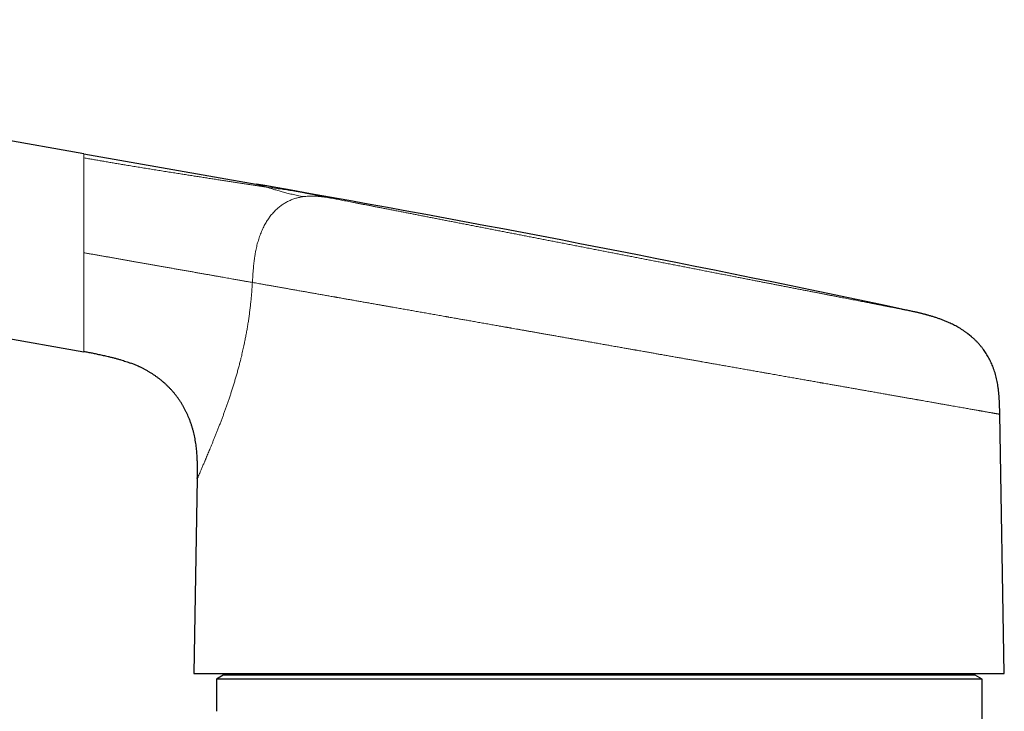
# Model space of a CAD drawing. Units: millimetres. Extents: x 8 to 575, y 12 to 410.
# Drawn here: x 120 to 191, y 360 to 410 of the extents above; entities that cross this region are included whole.
import ezdxf

# ---------------------------------------------------------------- set-up
doc = ezdxf.new("R2010")
doc.units = ezdxf.units.MM

msp = doc.modelspace()

# ---------------------------------------------------------------- linework, layer by layer
at = {"color": 7, "linetype": 'Continuous', "lineweight": 30}
for p, q in [((124.863, 400.05), (70.276, 409.675)), ((124.863, 400.05), (137.231, 397.869)), ((139.74, 397.427), (137.231, 397.869)), ((139.74, 397.427), (139.743, 397.426)), ((67.845, 395.888), (124.863, 385.834)), ((128.21, 385.018), (128.214, 385.016)), ((190.963, 362.726), (190.638, 381.344)), ((133.007, 376.726), (132.763, 362.726)), ((132.763, 362.726), (190.963, 362.726)), ((134.874, 362.609), (134.374, 362.321)), ((134.374, 362.321), (134.374, 360.018)), ((189.374, 362.321), (134.374, 362.321)), ((161.874, 362.609), (134.874, 362.609)), ((137.697, 362.726), (137.697, 362.609)), ((188.874, 362.609), (161.874, 362.609)), ((186.051, 362.609), (186.051, 362.726)), ((189.374, 362.321), (188.874, 362.609)), ((189.374, 271.109), (189.374, 362.321))]:
    msp.add_line(p, q, dxfattribs=at)
at = {"color": 7, "linetype": 'Continuous', "lineweight": 30, "flags": 128}
msp.add_lwpolyline([(139.742, 397.426), (138.382, 397.666), (137.989, 397.735), (137.715, 397.783), (137.234, 397.868)], dxfattribs=at)
at = {"color": 7, "linetype": 'Continuous', "lineweight": 30}
msp.add_arc((-80.069, -849.163), 1265.821, 77.962986, 79.999961, dxfattribs=at)
at = {"color": 252, "linetype": 'Continuous', "lineweight": 0}
for points, knots in [([(124.863, 399.753), (124.863, 399.775), (124.863, 399.818), (124.863, 399.873), (124.863, 399.92), (124.863, 399.961), (124.863, 399.994), (124.863, 400.019), (124.863, 400.037), (124.863, 400.048), (124.863, 400.049), (124.863, 400.05)], [0, 0, 0, 0, 0.112778, 0.225351, 0.337723, 0.449898, 0.56188, 0.671676, 0.781293, 0.890733, 1, 1, 1, 1]), ([(124.863, 399.753), (124.863, 399.733), (124.863, 399.692), (124.863, 399.623), (124.863, 399.548), (124.863, 399.467), (124.863, 399.379), (124.863, 399.287), (124.863, 399.192), (124.863, 399.092), (124.863, 398.987), (124.863, 398.876), (124.863, 398.781), (124.863, 398.703), (124.863, 398.646), (124.863, 398.587), (124.863, 398.526), (124.863, 398.464), (124.863, 398.401), (124.863, 398.319), (124.863, 398.215), (124.863, 398.088), (124.863, 397.954), (124.863, 397.811), (124.863, 397.66), (124.863, 397.504), (124.863, 397.342), (124.863, 397.219), (124.863, 397.139), (124.863, 397.102), (124.863, 397.065), (124.863, 397.028), (124.863, 396.991), (124.863, 396.953), (124.863, 396.915), (124.863, 396.848), (124.863, 396.752), (124.863, 396.617), (124.863, 396.469), (124.863, 396.308), (124.863, 396.138), (124.863, 395.959), (124.863, 395.769), (124.863, 395.574), (124.863, 395.373), (124.863, 395.233), (124.863, 395.156), (124.863, 395.145), (124.863, 395.133), (124.863, 395.122), (124.863, 395.11), (124.863, 395.098), (124.863, 395.068), (124.863, 395.02), (124.863, 394.956), (124.863, 394.873), (124.863, 394.767), (124.863, 394.643), (124.863, 394.517), (124.863, 394.389), (124.863, 394.255), (124.863, 394.114), (124.863, 393.966), (124.863, 393.811), (124.863, 393.649), (124.863, 393.481), (124.863, 393.307), (124.863, 393.126), (124.863, 393.004), (124.863, 392.942)], [0, 0, 0, 0, 0.022747, 0.045613, 0.068599, 0.091706, 0.114933, 0.138281, 0.160407, 0.182642, 0.204985, 0.227439, 0.250002, 0.260618, 0.271289, 0.282014, 0.292793, 0.303627, 0.314516, 0.32546, 0.345664, 0.366053, 0.386626, 0.408873, 0.431333, 0.454004, 0.476888, 0.499985, 0.504913, 0.509865, 0.514843, 0.519845, 0.524873, 0.529926, 0.535005, 0.540108, 0.556311, 0.572763, 0.592673, 0.612935, 0.633551, 0.65603, 0.678914, 0.702204, 0.725899, 0.75, 0.75132, 0.75265, 0.75399, 0.75534, 0.756701, 0.758072, 0.759453, 0.767234, 0.774443, 0.7819, 0.795832, 0.810552, 0.824363, 0.838803, 0.853872, 0.86957, 0.886237, 0.90356, 0.921537, 0.94017, 0.959458, 0.979402, 1, 1, 1, 1]), ([(138.021, 397.639), (137.919, 397.655), (137.714, 397.688), (137.403, 397.736), (137.088, 397.785), (136.771, 397.834), (136.45, 397.884), (136.133, 397.933), (135.82, 397.981), (135.511, 398.029), (135.2, 398.077), (134.886, 398.126), (134.559, 398.176), (134.218, 398.229), (133.862, 398.284), (133.505, 398.339), (133.147, 398.395), (132.788, 398.451), (132.427, 398.507), (132.064, 398.564), (131.684, 398.624), (131.284, 398.687), (130.866, 398.753), (130.445, 398.82), (130.022, 398.888), (129.599, 398.956), (129.176, 399.024), (128.754, 399.093), (128.331, 399.163), (127.935, 399.228), (127.567, 399.289), (127.227, 399.347), (126.886, 399.404), (126.545, 399.462), (126.206, 399.52), (125.869, 399.578), (125.534, 399.636), (125.199, 399.694), (124.975, 399.734), (124.863, 399.753)], [0, 0, 0, 0, 0.026701, 0.05336, 0.079976, 0.106552, 0.133088, 0.159587, 0.184542, 0.209474, 0.234384, 0.259265, 0.284109, 0.311783, 0.339396, 0.366943, 0.394424, 0.421841, 0.449199, 0.476506, 0.503775, 0.534841, 0.565902, 0.596987, 0.628107, 0.659261, 0.689886, 0.720526, 0.751172, 0.781809, 0.806306, 0.830786, 0.855246, 0.879685, 0.904106, 0.928075, 0.952039, 0.976009, 1, 1, 1, 1]), ([(137.231, 397.869), (137.231, 397.869), (137.232, 397.869), (137.242, 397.866), (137.258, 397.862), (137.28, 397.856), (137.308, 397.848), (137.342, 397.838), (137.382, 397.827), (137.428, 397.814), (137.48, 397.8), (137.539, 397.783), (137.604, 397.764), (137.675, 397.743), (137.752, 397.72), (137.835, 397.696), (137.924, 397.669), (137.989, 397.649), (138.021, 397.639)], [0, 0, 0, 0, 0.062643, 0.125301, 0.187986, 0.250701, 0.313445, 0.375094, 0.436761, 0.498436, 0.560111, 0.623033, 0.685936, 0.74881, 0.811653, 0.874462, 0.937241, 1, 1, 1, 1]), ([(140.625, 396.969), (140.553, 396.983), (140.41, 397.011), (140.203, 397.051), (140.002, 397.093), (139.808, 397.136), (139.622, 397.18), (139.443, 397.225), (139.272, 397.27), (139.108, 397.316), (138.949, 397.361), (138.796, 397.405), (138.649, 397.449), (138.509, 397.491), (138.376, 397.531), (138.25, 397.569), (138.131, 397.606), (138.058, 397.628), (138.021, 397.639)], [0, 0, 0, 0, 0.0626407, 0.1253154, 0.1880244, 0.2507536, 0.3134828, 0.3750745, 0.4366412, 0.4981927, 0.5597586, 0.6226185, 0.6855171, 0.7484398, 0.8113647, 0.8742713, 0.9371479, 1, 1, 1, 1]), ([(140.444, 397.29), (140.293, 397.315), (139.993, 397.367), (139.542, 397.439), (139.063, 397.509), (138.556, 397.577), (138.199, 397.619), (138.021, 397.639)], [0, 0, 0, 0, 0.186651, 0.373325, 0.560011, 0.780021, 1, 1, 1, 1]), ([(139.743, 397.426), (139.743, 397.426), (139.744, 397.426), (139.753, 397.424), (139.769, 397.421), (139.794, 397.416), (139.825, 397.41), (139.863, 397.403), (139.907, 397.394), (139.96, 397.384), (140.021, 397.372), (140.09, 397.358), (140.167, 397.343), (140.251, 397.327), (140.343, 397.309), (140.41, 397.296), (140.444, 397.29)], [0, 0, 0, 0, 0.0083826, 0.0832205, 0.1579372, 0.2325563, 0.3071011, 0.3815954, 0.4560626, 0.5305265, 0.6085583, 0.6866396, 0.7647974, 0.8430588, 0.9214508, 1, 1, 1, 1]), ([(140.625, 396.969), (140.578, 396.962), (140.485, 396.948), (140.346, 396.921), (140.208, 396.889), (140.072, 396.851), (139.937, 396.808), (139.805, 396.759), (139.674, 396.705), (139.544, 396.645), (139.418, 396.58), (139.293, 396.509), (139.171, 396.433), (139.051, 396.351), (138.934, 396.264), (138.82, 396.171), (138.709, 396.073), (138.601, 395.97), (138.496, 395.861), (138.394, 395.748), (138.296, 395.629), (138.201, 395.506), (138.109, 395.379), (138.022, 395.246), (137.938, 395.11), (137.854, 394.963), (137.772, 394.807), (137.691, 394.64), (137.615, 394.468), (137.544, 394.292), (137.478, 394.112), (137.418, 393.932), (137.364, 393.752), (137.315, 393.573), (137.269, 393.391), (137.228, 393.207), (137.187, 393.003), (137.148, 392.78), (137.111, 392.537), (137.079, 392.291), (137.052, 392.044), (137.026, 391.769), (137.003, 391.467), (136.981, 391.138), (136.969, 390.918), (136.962, 390.808)], [0, 0, 0, 0, 0.019847, 0.039596, 0.059252, 0.078823, 0.098317, 0.117745, 0.137117, 0.156443, 0.175737, 0.195011, 0.214277, 0.23355, 0.252842, 0.272166, 0.291537, 0.310966, 0.330466, 0.35005, 0.369728, 0.389512, 0.409411, 0.429435, 0.449592, 0.46989, 0.492798, 0.515897, 0.539195, 0.562695, 0.5864, 0.610311, 0.633044, 0.655956, 0.679044, 0.702304, 0.725728, 0.755765, 0.786036, 0.816518, 0.847185, 0.878008, 0.918555, 0.959243, 1, 1, 1, 1]), ([(142.786, 396.833), (142.722, 396.846), (142.592, 396.871), (142.406, 396.907), (142.225, 396.943), (142.051, 396.977), (141.883, 397.009), (141.722, 397.041), (141.568, 397.071), (141.42, 397.099), (141.277, 397.127), (141.14, 397.154), (141.007, 397.18), (140.882, 397.204), (140.762, 397.228), (140.649, 397.25), (140.542, 397.27), (140.476, 397.283), (140.444, 397.29)], [0, 0, 0, 0, 0.062798, 0.125536, 0.188232, 0.250906, 0.313577, 0.375144, 0.436745, 0.498398, 0.560076, 0.622953, 0.685787, 0.748599, 0.811407, 0.87423, 0.937088, 1, 1, 1, 1]), ([(142.786, 396.833), (142.714, 396.846), (142.568, 396.871), (142.35, 396.907), (142.132, 396.94), (141.915, 396.968), (141.709, 396.988), (141.516, 397.002), (141.336, 397.009), (141.157, 397.01), (140.978, 397.004), (140.801, 396.991), (140.683, 396.977), (140.625, 396.969)], [0, 0, 0, 0, 0.102014, 0.20389, 0.305487, 0.406672, 0.507326, 0.590725, 0.673641, 0.756039, 0.837901, 0.919219, 1, 1, 1, 1]), ([(183.91, 388.826), (183.909, 388.826), (183.908, 388.826), (183.895, 388.829), (183.875, 388.833), (183.847, 388.838), (183.811, 388.845), (183.768, 388.854), (183.717, 388.864), (183.658, 388.875), (183.591, 388.888), (183.515, 388.903), (183.431, 388.919), (183.339, 388.937), (183.239, 388.957), (183.132, 388.977), (183.016, 389), (182.899, 389.023), (182.783, 389.045), (182.668, 389.068), (182.548, 389.091), (182.422, 389.116), (182.291, 389.141), (182.158, 389.167), (182.022, 389.194), (181.884, 389.22), (181.742, 389.248), (181.594, 389.277), (181.435, 389.308), (181.264, 389.341), (181.082, 389.377), (180.895, 389.413), (180.702, 389.451), (180.503, 389.489), (180.299, 389.529), (180.089, 389.57), (179.877, 389.611), (179.662, 389.653), (179.445, 389.695), (179.224, 389.738), (178.998, 389.782), (178.767, 389.827), (178.536, 389.872), (178.306, 389.917), (178.076, 389.962), (177.842, 390.008), (177.602, 390.054), (177.349, 390.104), (177.08, 390.156), (176.798, 390.211), (176.511, 390.267), (176.22, 390.323), (175.924, 390.381), (175.624, 390.439), (175.319, 390.499), (175.028, 390.555), (174.752, 390.609), (174.491, 390.66), (174.228, 390.711), (173.962, 390.763), (173.694, 390.815), (173.424, 390.868), (173.141, 390.923), (172.847, 390.98), (172.541, 391.04), (172.232, 391.1), (171.918, 391.161), (171.589, 391.225), (171.243, 391.292), (170.882, 391.363), (170.519, 391.433), (170.152, 391.505), (169.783, 391.577), (169.411, 391.649), (169.037, 391.722), (168.664, 391.795), (168.295, 391.866), (167.928, 391.938), (167.56, 392.01), (167.191, 392.081), (166.82, 392.154), (166.455, 392.225), (166.095, 392.295), (165.741, 392.364), (165.386, 392.433), (165.028, 392.503), (164.668, 392.573), (164.307, 392.643), (163.945, 392.713), (163.583, 392.784), (163.221, 392.854), (162.86, 392.925), (162.501, 392.995), (162.144, 393.064), (161.787, 393.134), (161.419, 393.205), (161.04, 393.279), (160.651, 393.355), (160.263, 393.43), (159.876, 393.506), (159.489, 393.581), (159.111, 393.655), (158.74, 393.727), (158.378, 393.798), (158.015, 393.868), (157.653, 393.939), (157.292, 394.009), (156.931, 394.079), (156.572, 394.149), (156.214, 394.219), (155.859, 394.288), (155.507, 394.357), (155.159, 394.424), (154.814, 394.491), (154.471, 394.558), (154.121, 394.626), (153.762, 394.696), (153.397, 394.767), (153.035, 394.838), (152.676, 394.908), (152.32, 394.977), (151.974, 395.044), (151.637, 395.11), (151.31, 395.174), (150.985, 395.237), (150.663, 395.3), (150.343, 395.362), (150.027, 395.424), (149.714, 395.484), (149.405, 395.545), (149.1, 395.604), (148.8, 395.662), (148.505, 395.72), (148.216, 395.776), (147.93, 395.832), (147.64, 395.888), (147.346, 395.946), (147.05, 396.003), (146.759, 396.06), (146.472, 396.116), (146.191, 396.17), (145.92, 396.223), (145.659, 396.274), (145.408, 396.323), (145.161, 396.371), (144.918, 396.418), (144.681, 396.465), (144.448, 396.51), (144.221, 396.554), (143.998, 396.597), (143.781, 396.64), (143.57, 396.681), (143.365, 396.721), (143.167, 396.759), (142.974, 396.797), (142.849, 396.821), (142.786, 396.833)], [0, 0, 0, 0, 0.0073204, 0.0146331, 0.021941, 0.0292466, 0.0365527, 0.0437313, 0.0509154, 0.0581077, 0.0653294, 0.0726904, 0.0800451, 0.0873964, 0.0947468, 0.1020991, 0.109456, 0.1168203, 0.1229947, 0.1291624, 0.135325, 0.1414841, 0.1476414, 0.1537984, 0.1596048, 0.1654138, 0.1712265, 0.1770581, 0.1829368, 0.1894913, 0.1960407, 0.2025868, 0.2091316, 0.2156771, 0.2222252, 0.2287777, 0.2353366, 0.2416496, 0.2479557, 0.2542566, 0.260554, 0.2668497, 0.2731454, 0.2790827, 0.285023, 0.2909676, 0.2969358, 0.302966, 0.309689, 0.3164063, 0.32312, 0.3298322, 0.336545, 0.3432605, 0.3499807, 0.3567076, 0.362264, 0.3678148, 0.3733611, 0.3789042, 0.3844451, 0.389985, 0.3955252, 0.401621, 0.40772, 0.4138238, 0.4199511, 0.4261388, 0.4330368, 0.4399287, 0.4468168, 0.4537032, 0.4605903, 0.4674802, 0.4743752, 0.4812775, 0.4879166, 0.4945477, 0.5011727, 0.5077936, 0.5144124, 0.5210312, 0.5272734, 0.5335189, 0.5397695, 0.5460408, 0.5523606, 0.5586733, 0.5649808, 0.5712846, 0.5775866, 0.5838885, 0.5900793, 0.5962732, 0.6024719, 0.608677, 0.6154355, 0.6221859, 0.6289301, 0.6356702, 0.6424084, 0.6491468, 0.6555021, 0.6618612, 0.6682258, 0.6746069, 0.6810192, 0.687424, 0.6938233, 0.7002187, 0.7066121, 0.7130052, 0.7192857, 0.7255693, 0.7318578, 0.7381529, 0.7449876, 0.7518136, 0.7586329, 0.7654477, 0.7722602, 0.7790725, 0.7854974, 0.7919259, 0.7983599, 0.8048061, 0.8112684, 0.8177233, 0.8241725, 0.8306179, 0.8370614, 0.8435048, 0.8498347, 0.8561681, 0.8625065, 0.8688518, 0.8757183, 0.882576, 0.8894271, 0.8962738, 0.9031183, 0.9099628, 0.9164181, 0.9228773, 0.929342, 0.9358155, 0.9422913, 0.9487598, 0.9552227, 0.9616819, 0.9681393, 0.9745966, 0.9809404, 0.9872878, 0.9936404, 1, 1, 1, 1]), ([(124.863, 385.834), (124.863, 385.835), (124.863, 385.836), (124.863, 385.848), (124.863, 385.867), (124.863, 385.893), (124.863, 385.927), (124.863, 385.967), (124.863, 386.011), (124.863, 386.057), (124.863, 386.109), (124.863, 386.156), (124.863, 386.195), (124.863, 386.223), (124.863, 386.253), (124.863, 386.284), (124.863, 386.315), (124.863, 386.348), (124.863, 386.398), (124.863, 386.467), (124.863, 386.56), (124.863, 386.659), (124.863, 386.764), (124.863, 386.877), (124.863, 386.996), (124.863, 387.123), (124.863, 387.258), (124.863, 387.401), (124.863, 387.535), (124.863, 387.655), (124.863, 387.734), (124.863, 387.786), (124.863, 387.81), (124.863, 387.835), (124.863, 387.86), (124.863, 387.885), (124.863, 387.91), (124.863, 387.974), (124.863, 388.081), (124.863, 388.233), (124.863, 388.392), (124.863, 388.558), (124.863, 388.73), (124.863, 388.91), (124.863, 389.081), (124.863, 389.244), (124.863, 389.396), (124.863, 389.552), (124.863, 389.705), (124.863, 389.855), (124.863, 389.997), (124.863, 390.095), (124.863, 390.149), (124.863, 390.164), (124.863, 390.179), (124.863, 390.194), (124.863, 390.209), (124.863, 390.224), (124.863, 390.271), (124.863, 390.353), (124.863, 390.472), (124.863, 390.598), (124.863, 390.732), (124.863, 390.873), (124.863, 391.021), (124.862, 391.176), (124.862, 391.338), (124.862, 391.496), (124.862, 391.649), (124.863, 391.795), (124.863, 391.947), (124.863, 392.103), (124.863, 392.263), (124.863, 392.427), (124.863, 392.595), (124.863, 392.767), (124.863, 392.883), (124.863, 392.942)], [0, 0, 0, 0, 0.020572, 0.041189, 0.061853, 0.082563, 0.103321, 0.124128, 0.141643, 0.159193, 0.176779, 0.194401, 0.202324, 0.210255, 0.218193, 0.226139, 0.234092, 0.242053, 0.25002, 0.269148, 0.288426, 0.307853, 0.32743, 0.347159, 0.367038, 0.38707, 0.407793, 0.428677, 0.449722, 0.463701, 0.47775, 0.480914, 0.484081, 0.487252, 0.490426, 0.493604, 0.496785, 0.49997, 0.51812, 0.536592, 0.555385, 0.5745, 0.593937, 0.613697, 0.633779, 0.649462, 0.665337, 0.681403, 0.697661, 0.712127, 0.726741, 0.739724, 0.741188, 0.742654, 0.744122, 0.74559, 0.747061, 0.748533, 0.750006, 0.760803, 0.772254, 0.784358, 0.797116, 0.810527, 0.824334, 0.838772, 0.85384, 0.869538, 0.882551, 0.895967, 0.909786, 0.924009, 0.938635, 0.953392, 0.968539, 0.984075, 1, 1, 1, 1]), ([(124.863, 392.942), (124.949, 392.927), (125.119, 392.897), (125.376, 392.851), (125.632, 392.806), (125.888, 392.761), (126.145, 392.716), (126.401, 392.671), (126.657, 392.625), (126.917, 392.58), (127.181, 392.533), (127.448, 392.486), (127.713, 392.439), (127.977, 392.393), (128.24, 392.346), (128.508, 392.299), (128.781, 392.251), (129.06, 392.202), (129.335, 392.153), (129.609, 392.105), (129.879, 392.057), (130.148, 392.01), (130.422, 391.962), (130.704, 391.912), (130.991, 391.861), (131.275, 391.811), (131.557, 391.761), (131.841, 391.711), (132.128, 391.661), (132.417, 391.61), (132.702, 391.56), (132.982, 391.51), (133.26, 391.461), (133.527, 391.414), (133.786, 391.368), (134.036, 391.324), (134.282, 391.281), (134.523, 391.239), (134.751, 391.198), (134.965, 391.161), (135.167, 391.125), (135.364, 391.09), (135.542, 391.059), (135.702, 391.031), (135.845, 391.005), (135.984, 390.981), (136.12, 390.957), (136.252, 390.934), (136.379, 390.911), (136.502, 390.889), (136.621, 390.869), (136.736, 390.848), (136.849, 390.828), (136.925, 390.815), (136.962, 390.808)], [0, 0, 0, 0, 0.0175423, 0.0350606, 0.0525759, 0.0701038, 0.0876551, 0.1052363, 0.1228503, 0.1404963, 0.1590123, 0.1775505, 0.1960997, 0.2146468, 0.2331785, 0.251682, 0.2718243, 0.2919158, 0.3119607, 0.331972, 0.351962, 0.3719404, 0.3919146, 0.4138872, 0.4358643, 0.4578462, 0.4798303, 0.5018105, 0.5251087, 0.5483783, 0.5716163, 0.5948337, 0.6180399, 0.6412422, 0.6631196, 0.6850007, 0.7068869, 0.7287781, 0.7506737, 0.7701832, 0.7896944, 0.8092222, 0.8287841, 0.8441784, 0.8595883, 0.8750058, 0.8904222, 0.9061435, 0.9218476, 0.937529, 0.9531843, 0.9688124, 0.9844153, 1, 1, 1, 1]), ([(136.962, 390.808), (136.955, 390.688), (136.94, 390.448), (136.913, 390.089), (136.882, 389.734), (136.847, 389.38), (136.808, 389.032), (136.766, 388.688), (136.72, 388.349), (136.671, 388.013), (136.618, 387.679), (136.561, 387.348), (136.502, 387.019), (136.439, 386.693), (136.38, 386.409), (136.329, 386.168), (136.284, 385.967), (136.238, 385.767), (136.192, 385.568), (136.134, 385.332), (136.066, 385.06), (135.986, 384.755), (135.904, 384.452), (135.82, 384.152), (135.734, 383.858), (135.647, 383.568), (135.558, 383.283), (135.469, 383.004), (135.379, 382.729), (135.289, 382.459), (135.198, 382.192), (135.106, 381.929), (135.013, 381.67), (134.921, 381.415), (134.828, 381.165), (134.733, 380.911), (134.635, 380.655), (134.536, 380.398), (134.438, 380.148), (134.342, 379.906), (134.247, 379.671), (134.155, 379.442), (134.064, 379.221), (133.979, 379.016), (133.901, 378.825), (133.828, 378.651), (133.757, 378.483), (133.701, 378.348), (133.656, 378.242), (133.622, 378.163), (133.59, 378.085), (133.558, 378.01), (133.527, 377.937), (133.486, 377.841), (133.437, 377.727), (133.382, 377.598), (133.331, 377.477), (133.283, 377.366), (133.239, 377.263), (133.199, 377.17), (133.163, 377.085), (133.13, 377.009), (133.101, 376.943), (133.076, 376.885), (133.055, 376.836), (133.038, 376.795), (133.024, 376.764), (133.015, 376.742), (133.009, 376.728), (133.008, 376.727), (133.007, 376.726)], [0, 0, 0, 0, 0.016286, 0.032495, 0.048636, 0.064718, 0.080751, 0.096459, 0.112138, 0.127798, 0.143448, 0.159097, 0.174755, 0.190431, 0.206135, 0.216024, 0.22593, 0.235855, 0.245802, 0.255772, 0.271481, 0.287232, 0.303033, 0.318893, 0.33482, 0.350536, 0.366333, 0.382217, 0.397694, 0.413499, 0.429337, 0.445216, 0.461142, 0.477121, 0.493162, 0.50927, 0.526954, 0.544593, 0.562197, 0.579774, 0.597334, 0.614886, 0.632437, 0.650122, 0.665602, 0.680985, 0.696279, 0.711489, 0.719425, 0.727341, 0.735239, 0.743118, 0.750981, 0.758827, 0.774635, 0.790301, 0.805832, 0.821239, 0.836531, 0.851717, 0.866807, 0.881811, 0.89674, 0.911603, 0.926411, 0.941175, 0.955905, 0.970612, 0.985307, 1, 1, 1, 1]), ([(190.638, 381.344), (190.637, 381.344), (190.636, 381.344), (190.627, 381.346), (190.611, 381.349), (190.589, 381.353), (190.561, 381.358), (190.527, 381.364), (190.485, 381.371), (190.435, 381.38), (190.375, 381.39), (190.308, 381.402), (190.233, 381.415), (190.151, 381.43), (190.061, 381.446), (189.963, 381.463), (189.858, 381.482), (189.746, 381.501), (189.636, 381.521), (189.532, 381.539), (189.434, 381.556), (189.356, 381.57), (189.298, 381.58), (189.262, 381.587), (189.226, 381.593), (189.19, 381.599), (189.153, 381.606), (189.116, 381.612), (189.046, 381.625), (188.942, 381.643), (188.799, 381.668), (188.65, 381.695), (188.495, 381.722), (188.334, 381.75), (188.167, 381.78), (187.988, 381.811), (187.797, 381.845), (187.592, 381.881), (187.38, 381.919), (187.161, 381.957), (186.934, 381.997), (186.7, 382.038), (186.459, 382.081), (186.21, 382.125), (185.954, 382.17), (185.714, 382.212), (185.492, 382.251), (185.291, 382.287), (185.063, 382.327), (184.891, 382.357), (184.776, 382.378), (184.744, 382.383), (184.713, 382.389), (184.681, 382.394), (184.649, 382.4), (184.617, 382.406), (184.514, 382.424), (184.338, 382.455), (184.086, 382.499), (183.827, 382.545), (183.563, 382.592), (183.293, 382.639), (183.017, 382.688), (182.726, 382.739), (182.418, 382.794), (182.094, 382.851), (181.763, 382.909), (181.425, 382.969), (181.099, 383.026), (180.787, 383.081), (180.489, 383.134), (180.185, 383.187), (179.877, 383.241), (179.564, 383.297), (179.259, 383.35), (178.963, 383.403), (178.675, 383.453), (178.352, 383.51), (178.11, 383.553), (177.949, 383.581), (177.905, 383.589), (177.861, 383.597), (177.816, 383.605), (177.772, 383.613), (177.727, 383.62), (177.585, 383.645), (177.344, 383.688), (177, 383.749), (176.65, 383.81), (176.294, 383.873), (175.932, 383.937), (175.563, 384.002), (175.184, 384.069), (174.796, 384.137), (174.397, 384.208), (174.093, 384.261), (173.885, 384.298), (173.777, 384.317), (173.668, 384.336), (173.563, 384.355), (173.431, 384.378), (173.271, 384.406), (173.031, 384.448), (172.741, 384.5), (172.397, 384.56), (172.048, 384.622), (171.691, 384.685), (171.329, 384.749), (170.975, 384.811), (170.63, 384.872), (170.295, 384.931), (169.994, 384.984), (169.728, 385.031), (169.508, 385.07), (169.356, 385.096), (169.273, 385.111), (169.25, 385.115), (169.227, 385.119), (169.204, 385.123), (169.181, 385.127), (169.158, 385.131), (169.052, 385.15), (168.861, 385.184), (168.581, 385.233), (168.294, 385.284), (167.999, 385.336), (167.698, 385.389), (167.391, 385.443), (167.077, 385.498), (166.757, 385.555), (166.451, 385.609), (166.161, 385.66), (165.888, 385.708), (165.61, 385.757), (165.327, 385.807), (165.077, 385.851), (164.86, 385.889), (164.71, 385.916), (164.614, 385.933), (164.575, 385.939), (164.561, 385.942), (164.546, 385.945), (164.533, 385.947), (164.498, 385.953), (164.431, 385.965), (164.328, 385.983), (164.211, 386.004), (164.085, 386.026), (163.949, 386.05), (163.802, 386.076), (163.649, 386.103), (163.49, 386.131), (163.324, 386.16), (163.151, 386.191), (162.971, 386.222), (162.799, 386.253), (162.635, 386.281), (162.48, 386.309), (162.321, 386.337), (162.155, 386.366), (161.988, 386.396), (161.821, 386.425), (161.66, 386.453), (161.497, 386.482), (161.333, 386.511), (161.168, 386.54), (161.01, 386.568), (160.859, 386.595), (160.714, 386.62), (160.577, 386.644), (160.445, 386.668), (160.319, 386.69), (160.199, 386.711), (160.098, 386.729), (160.014, 386.744), (159.949, 386.755), (159.906, 386.763), (159.883, 386.767), (159.877, 386.768), (159.871, 386.769), (159.865, 386.77), (159.858, 386.771), (159.852, 386.772), (159.743, 386.792), (159.531, 386.829), (159.219, 386.884), (158.913, 386.938), (158.613, 386.991), (158.319, 387.042), (158.036, 387.092), (157.764, 387.14), (157.503, 387.186), (157.246, 387.232), (156.995, 387.276), (156.75, 387.319), (156.509, 387.362), (156.274, 387.403), (156.043, 387.444), (155.818, 387.484), (155.647, 387.514), (155.529, 387.535), (155.461, 387.546), (155.394, 387.558), (155.328, 387.57), (155.259, 387.582), (155.184, 387.595), (155.053, 387.618), (154.87, 387.651), (154.584, 387.701), (154.247, 387.76), (153.862, 387.829), (153.482, 387.895), (153.11, 387.961), (152.743, 388.026), (152.398, 388.087), (152.072, 388.144), (151.766, 388.198), (151.499, 388.245), (151.269, 388.286), (151.126, 388.311), (151.037, 388.327), (150.999, 388.333), (150.961, 388.34), (150.924, 388.347), (150.886, 388.353), (150.849, 388.36), (150.812, 388.366), (150.652, 388.395), (150.371, 388.444), (149.972, 388.514), (149.58, 388.583), (149.195, 388.651), (148.815, 388.718), (148.442, 388.784), (148.072, 388.849), (147.705, 388.914), (147.342, 388.978), (147.068, 389.026), (146.881, 389.059), (146.778, 389.078), (146.674, 389.096), (146.567, 389.115), (146.458, 389.134), (146.347, 389.154), (146.237, 389.173), (146.053, 389.205), (145.798, 389.25), (145.474, 389.307), (145.155, 389.364), (144.841, 389.419), (144.532, 389.474), (144.24, 389.525), (143.965, 389.574), (143.705, 389.619), (143.422, 389.669), (143.213, 389.706), (143.074, 389.731), (143.032, 389.738), (142.989, 389.746), (142.946, 389.753), (142.904, 389.761), (142.766, 389.785), (142.534, 389.826), (142.213, 389.882), (141.897, 389.938), (141.588, 389.993), (141.284, 390.046), (140.987, 390.099), (140.685, 390.152), (140.38, 390.205), (140.073, 390.26), (139.773, 390.312), (139.481, 390.364), (139.195, 390.414), (138.917, 390.464), (138.645, 390.511), (138.381, 390.558), (138.124, 390.603), (137.876, 390.647), (137.636, 390.689), (137.405, 390.73), (137.179, 390.77), (137.035, 390.796), (136.962, 390.808)], [0, 0, 0, 0, 0.005547, 0.011098, 0.016654, 0.022215, 0.027781, 0.033352, 0.038928, 0.045067, 0.051213, 0.057364, 0.063522, 0.069686, 0.075856, 0.082032, 0.088215, 0.094404, 0.1006, 0.105148, 0.109699, 0.114254, 0.115788, 0.117323, 0.118858, 0.120394, 0.12193, 0.123467, 0.125004, 0.130434, 0.135881, 0.141343, 0.146821, 0.152315, 0.157824, 0.16335, 0.169446, 0.175562, 0.181697, 0.187852, 0.194026, 0.200219, 0.206432, 0.212664, 0.218916, 0.225187, 0.229799, 0.234421, 0.239053, 0.245185, 0.245874, 0.246564, 0.247253, 0.247943, 0.248634, 0.249324, 0.250015, 0.255282, 0.26058, 0.26591, 0.27127, 0.276662, 0.282085, 0.28754, 0.293576, 0.299649, 0.305761, 0.31191, 0.318097, 0.323282, 0.328494, 0.333731, 0.338995, 0.344286, 0.349603, 0.354303, 0.359024, 0.363765, 0.370055, 0.370763, 0.371472, 0.372181, 0.372891, 0.373601, 0.374311, 0.375022, 0.38036, 0.385749, 0.39119, 0.396683, 0.402227, 0.407823, 0.413471, 0.419324, 0.425231, 0.431192, 0.432775, 0.434362, 0.435952, 0.437544, 0.438944, 0.441711, 0.444501, 0.449357, 0.45428, 0.459271, 0.464329, 0.469454, 0.474647, 0.479272, 0.483949, 0.488678, 0.491828, 0.495, 0.497811, 0.498128, 0.498444, 0.498761, 0.499079, 0.499396, 0.499714, 0.500032, 0.503767, 0.507602, 0.511536, 0.515568, 0.5197, 0.523854, 0.528104, 0.532449, 0.53689, 0.540511, 0.544193, 0.547936, 0.551741, 0.555606, 0.558018, 0.560452, 0.561661, 0.561851, 0.562042, 0.562232, 0.562423, 0.562583, 0.563638, 0.56513, 0.566698, 0.568341, 0.570208, 0.572163, 0.574207, 0.57634, 0.578561, 0.58087, 0.583268, 0.585754, 0.587769, 0.589839, 0.591964, 0.594164, 0.596454, 0.598674, 0.600825, 0.602906, 0.605199, 0.607402, 0.609513, 0.611534, 0.613463, 0.615302, 0.61705, 0.61875, 0.620354, 0.621863, 0.622806, 0.623707, 0.624466, 0.624549, 0.624632, 0.624714, 0.624796, 0.624877, 0.624958, 0.625039, 0.629288, 0.633464, 0.637566, 0.641595, 0.64555, 0.649432, 0.653025, 0.656553, 0.660016, 0.663413, 0.666745, 0.670012, 0.673214, 0.67635, 0.679421, 0.682427, 0.683359, 0.684284, 0.685202, 0.686114, 0.68702, 0.688034, 0.689205, 0.692408, 0.695589, 0.701009, 0.70636, 0.711641, 0.716853, 0.721996, 0.727068, 0.731475, 0.735827, 0.740126, 0.742934, 0.745718, 0.746263, 0.746806, 0.747348, 0.74789, 0.74843, 0.74897, 0.749509, 0.750046, 0.755916, 0.761732, 0.767496, 0.773206, 0.778864, 0.784468, 0.790019, 0.795664, 0.801252, 0.806785, 0.808405, 0.81002, 0.81163, 0.8133, 0.815054, 0.816805, 0.818552, 0.820296, 0.825559, 0.830791, 0.835992, 0.841161, 0.846298, 0.851404, 0.855872, 0.860315, 0.864733, 0.870529, 0.871284, 0.872039, 0.872794, 0.873547, 0.8743, 0.875052, 0.880901, 0.886726, 0.892527, 0.898304, 0.904058, 0.909788, 0.915494, 0.921745, 0.927966, 0.934159, 0.940324, 0.946461, 0.952569, 0.958649, 0.9647, 0.970724, 0.976719, 0.98258, 0.988414, 0.99422, 1, 1, 1, 1])]:
    msp.add_open_spline(points, degree=3, knots=knots, dxfattribs=at)
at = {"color": 7, "linetype": 'Continuous', "lineweight": 30}
for points, knots in [([(188.621, 386.904), (188.618, 386.907), (188.612, 386.912), (188.601, 386.921), (188.59, 386.93), (188.578, 386.94), (188.565, 386.95), (188.551, 386.961), (188.537, 386.972), (188.523, 386.984), (188.509, 386.995), (188.495, 387.006), (188.483, 387.016), (188.469, 387.027), (188.454, 387.04), (188.435, 387.055), (188.412, 387.072), (188.386, 387.093), (188.355, 387.117), (188.321, 387.143), (188.275, 387.177), (188.217, 387.22), (188.146, 387.271), (188.068, 387.324), (187.986, 387.38), (187.898, 387.436), (187.81, 387.491), (187.721, 387.545), (187.609, 387.61), (187.474, 387.684), (187.316, 387.767), (187.157, 387.846), (186.997, 387.92), (186.817, 387.999), (186.615, 388.082), (186.391, 388.168), (186.165, 388.248), (185.939, 388.322), (185.713, 388.391), (185.544, 388.439), (185.433, 388.47), (185.379, 388.485), (185.325, 388.499), (185.27, 388.513), (185.214, 388.528), (185.151, 388.544), (185.078, 388.562), (184.995, 388.583), (184.904, 388.605), (184.806, 388.628), (184.7, 388.653), (184.586, 388.679), (184.464, 388.706), (184.335, 388.735), (184.198, 388.764), (184.055, 388.795), (183.956, 388.816), (183.906, 388.827)], [0, 0, 0, 0, 0.01601, 0.030634, 0.043884, 0.055774, 0.066322, 0.075557, 0.08352, 0.090273, 0.095919, 0.099531, 0.102733, 0.105688, 0.109308, 0.113655, 0.11881, 0.124773, 0.131892, 0.139779, 0.147936, 0.16304, 0.17884, 0.195342, 0.21381, 0.232771, 0.251604, 0.270291, 0.288831, 0.321566, 0.353823, 0.38579, 0.417545, 0.44908, 0.492399, 0.535613, 0.578841, 0.622057, 0.664803, 0.706762, 0.716975, 0.727138, 0.737251, 0.747311, 0.757501, 0.768542, 0.782745, 0.798238, 0.815024, 0.833106, 0.852895, 0.874036, 0.896529, 0.920375, 0.945571, 0.972114, 1, 1, 1, 1]), ([(190.638, 381.344), (190.637, 381.425), (190.634, 381.586), (190.628, 381.829), (190.621, 382.071), (190.611, 382.312), (190.596, 382.553), (190.577, 382.793), (190.553, 383.032), (190.523, 383.261), (190.489, 383.481), (190.45, 383.691), (190.406, 383.899), (190.355, 384.105), (190.297, 384.309), (190.233, 384.51), (190.165, 384.701), (190.093, 384.88), (190.019, 385.049), (189.94, 385.215), (189.855, 385.379), (189.765, 385.539), (189.669, 385.697), (189.567, 385.851), (189.459, 386.005), (189.342, 386.157), (189.218, 386.308), (189.088, 386.454), (188.952, 386.597), (188.811, 386.734), (188.7, 386.837), (188.635, 386.891), (188.62, 386.904)], [0, 0, 0, 0, 0.039576, 0.079134, 0.118654, 0.158114, 0.197495, 0.236779, 0.275951, 0.315002, 0.34996, 0.384814, 0.419566, 0.454222, 0.48879, 0.523281, 0.557709, 0.587794, 0.617856, 0.647906, 0.677959, 0.708029, 0.738132, 0.768283, 0.798497, 0.830235, 0.862077, 0.894039, 0.926139, 0.958391, 0.99081, 1, 1, 1, 1]), ([(125.781, 385.667), (125.68, 385.686), (125.478, 385.724), (125.172, 385.779), (124.966, 385.816), (124.863, 385.834)], [0, 0, 0, 0, 0.328091, 0.66379, 1, 1, 1, 1]), ([(125.78, 385.667), (125.823, 385.659), (125.981, 385.629), (126.252, 385.573), (126.559, 385.505), (126.828, 385.441), (127.061, 385.382), (127.292, 385.319), (127.503, 385.257), (127.696, 385.197), (127.871, 385.139), (128.042, 385.08), (128.155, 385.038), (128.21, 385.018)], [0, 0, 0, 0, 0.051822, 0.191269, 0.329693, 0.425887, 0.521449, 0.616343, 0.710539, 0.78405, 0.857093, 0.929611, 1, 1, 1, 1]), ([(133.007, 376.726), (133.009, 376.811), (133.012, 376.983), (133.015, 377.241), (133.016, 377.5), (133.014, 377.761), (133.008, 378.026), (132.997, 378.273), (132.982, 378.504), (132.964, 378.717), (132.941, 378.932), (132.914, 379.148), (132.881, 379.366), (132.842, 379.584), (132.798, 379.8), (132.749, 380.015), (132.693, 380.231), (132.63, 380.446), (132.561, 380.662), (132.484, 380.877), (132.404, 381.082), (132.321, 381.277), (132.236, 381.462), (132.144, 381.646), (132.047, 381.828), (131.944, 382.008), (131.835, 382.186), (131.72, 382.362), (131.602, 382.528), (131.483, 382.687), (131.364, 382.836), (131.24, 382.984), (131.11, 383.128), (130.977, 383.268), (130.839, 383.405), (130.698, 383.537), (130.551, 383.666), (130.399, 383.793), (130.242, 383.916), (130.078, 384.037), (129.91, 384.154), (129.737, 384.266), (129.561, 384.375), (129.382, 384.478), (129.2, 384.577), (129.013, 384.672), (128.814, 384.767), (128.601, 384.862), (128.396, 384.947), (128.265, 384.996), (128.21, 385.017)], [0, 0, 0, 0, 0.0247859, 0.0496572, 0.0746831, 0.0999188, 0.1254073, 0.1511815, 0.171649, 0.1923151, 0.2131843, 0.2342589, 0.2555392, 0.2770243, 0.2981461, 0.3194573, 0.340954, 0.3626319, 0.3844865, 0.4065131, 0.4287073, 0.4482615, 0.4679386, 0.4877369, 0.5076552, 0.527693, 0.5478504, 0.5681285, 0.588529, 0.6069143, 0.6254027, 0.6439971, 0.662701, 0.6815181, 0.700114, 0.7188284, 0.7376667, 0.7566346, 0.7760861, 0.7956834, 0.8154319, 0.8353369, 0.8554032, 0.8752729, 0.8953065, 0.9155072, 0.9358783, 0.9593206, 0.9829912, 1, 1, 1, 1])]:
    msp.add_open_spline(points, degree=3, knots=knots, dxfattribs=at)

doc.saveas('drawing.dxf')
